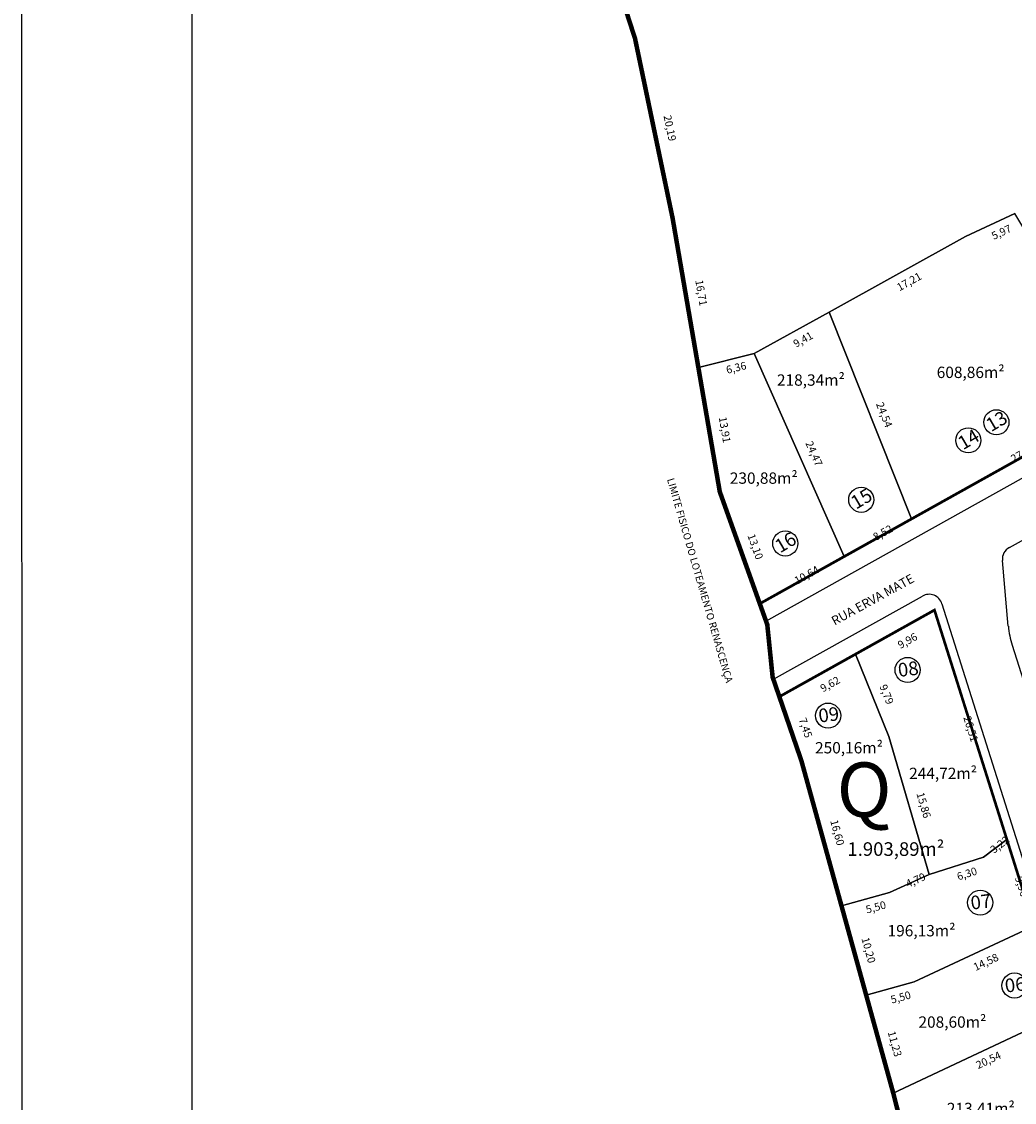
# Model space of a CAD drawing. Units: inches. Extents: x 281557 to 282286, y 1668595 to 1669163.
# Drawn here: x 281557 to 281666, y 1668853 to 1668972 of the extents above; entities that cross this region are included whole.
import ezdxf

# ---------------------------------------------------------------- set-up
doc = ezdxf.new("R2010")
doc.units = ezdxf.units.IN
doc.header["$MEASUREMENT"] = 0
doc.linetypes.add('HIDDEN', pattern=[0.375, 0.25, -0.125])
for name, color, linetype in [('A RUA', 7, 'Continuous'), ('Dimensão lote', 7, 'Continuous'), ('DIV-MURO-OU-PAREDE', 5, 'Continuous'), ('DIV-PROJETADA', 7, 'HIDDEN'), ('LIMITE-FISICO-VILA', 7, 'HIDDEN'), ('lotes', 5, 'Continuous'), ('MARGEM', 7, 'Continuous'), ('Numero Lote', 1, 'Continuous'), ('Numero Quadra', 253, 'Continuous'), ('Quadras', 7, 'Continuous'), ('TEXTO-RUAS', 7, 'Continuous')]:
    doc.layers.add(name, color=color, linetype=linetype)
doc.styles.add('ROMANS', font='arial.ttf')
doc.styles.get("Standard").update_dxf_attribs({"font": 'arial.ttf'})
doc.dimstyles.new('Copy of STANDARD', dxfattribs={"dimtxt": 0.85, "dimasz": 0.3, "dimexe": 0.18, "dimexo": 0.0625, "dimgap": 0.09, "dimtad": 0, "dimzin": 0, "dimtxsty": 'ROMANS', "dimblk": 'NONE', "dimcen": 0.09, "dimse1": 1, "dimse2": 1, "dimsd1": 1, "dimsd2": 1, "dimclrd": 42, "dimaunit": 1, "dimadec": 0, "dimazin": 0, "dimtfac": 1, "dimtofl": 0, "dimtmove": 2, "dimatfit": 3, "dimldrblk": 'NONE', "dimfxl": 1, "dimtolj": 1, "dimtzin": 0, "dimarcsym": 0})

# ---------------------------------------------------------------- blocks, each defined once
blk = doc.blocks.new('*D1998')
at = {"layer": 'Defpoints', "color": 0, "transparency": 16777216}
for p in [(281652.61, 1668854.35), (281655.02, 1668844.85), (281655.7, 1668845.02)]:
    blk.add_point(p, dxfattribs=at)
at = {"layer": 'Dimensão lote', "color": 0, "transparency": 16777216, "insert": (281655.43, 1668849.61), "char_height": 0.85, "attachment_point": 5, "rotation": 284.2826, "style": 'ROMANS'}
blk.add_mtext('\\A1;9,80', dxfattribs=at)
blk = doc.blocks.new('_None')
blk = doc.blocks.new('*D1999')
at = {"layer": 'Defpoints', "color": 0, "transparency": 16777216}
for p in [(281671.19, 1668863.11), (281671.45, 1668862.55), (281652.61, 1668854.35)]:
    blk.add_point(p, dxfattribs=at)
at = {"layer": 'Dimensão lote', "color": 0, "transparency": 16777216, "insert": (281663.09, 1668858.01), "char_height": 0.85, "attachment_point": 5, "rotation": 25.2402, "style": 'ROMANS'}
blk.add_mtext('\\A1;20,54', dxfattribs=at)
blk = doc.blocks.new('*D2002')
at = {"layer": 'Defpoints', "color": 0, "transparency": 16777216}
for p in [(281649.61, 1668865.17), (281652.61, 1668854.35), (281653.33, 1668854.55)]:
    blk.add_point(p, dxfattribs=at)
at = {"layer": 'Dimensão lote', "color": 0, "transparency": 16777216, "insert": (281652.77, 1668859.8), "char_height": 0.85, "attachment_point": 5, "rotation": 285.4511, "style": 'ROMANS'}
blk.add_mtext('\\A1;11,23', dxfattribs=at)
blk = doc.blocks.new('*D2003')
at = {"layer": 'Defpoints', "color": 0, "transparency": 16777216}
for p in [(281654.91, 1668866.64), (281649.61, 1668865.17), (281655.14, 1668865.82)]:
    blk.add_point(p, dxfattribs=at)
at = {"layer": 'Dimensão lote', "color": 0, "transparency": 16777216, "insert": (281653.42, 1668864.93), "char_height": 0.85, "attachment_point": 5, "rotation": 15.4511, "style": 'ROMANS'}
blk.add_mtext('\\A1;5,50', dxfattribs=at)
blk = doc.blocks.new('*D2004')
at = {"layer": 'Defpoints', "color": 0, "transparency": 16777216}
for p in [(281668.12, 1668872.82), (281668.48, 1668872.05), (281654.91, 1668866.64)]:
    blk.add_point(p, dxfattribs=at)
at = {"layer": 'Dimensão lote', "color": 0, "transparency": 16777216, "insert": (281662.81, 1668868.81), "char_height": 0.85, "attachment_point": 5, "rotation": 25.0645, "style": 'ROMANS'}
blk.add_mtext('\\A1;14,58', dxfattribs=at)
blk = doc.blocks.new('*D2006')
at = {"layer": 'Defpoints', "color": 0, "transparency": 16777216}
for p in [(281646.89, 1668875.01), (281649.61, 1668865.17), (281650.3, 1668865.36)]:
    blk.add_point(p, dxfattribs=at)
at = {"layer": 'Dimensão lote', "color": 0, "transparency": 16777216, "insert": (281649.88, 1668870.12), "char_height": 0.85, "attachment_point": 5, "rotation": 285.4511, "style": 'ROMANS'}
blk.add_mtext('\\A1;10,20', dxfattribs=at)
blk = doc.blocks.new('*D2007')
at = {"layer": 'Defpoints', "color": 0, "transparency": 16777216}
for p in [(281665.12, 1668882.32), (281667.3, 1668872.56), (281668.12, 1668872.82)]:
    blk.add_point(p, dxfattribs=at)
at = {"layer": 'Dimensão lote', "color": 0, "transparency": 16777216, "insert": (281666.73, 1668877.15), "char_height": 0.85, "attachment_point": 5, "rotation": 287.5216, "style": 'ROMANS'}
blk.add_mtext('\\A1;9,96', dxfattribs=at)
blk = doc.blocks.new('*D2008')
at = {"layer": 'Defpoints', "color": 0, "transparency": 16777216}
for p in [(281652.2, 1668876.47), (281652.4, 1668875.75), (281646.89, 1668875.01)]:
    blk.add_point(p, dxfattribs=at)
at = {"layer": 'Dimensão lote', "color": 0, "transparency": 16777216, "insert": (281650.68, 1668874.86), "char_height": 0.85, "attachment_point": 5, "rotation": 15.4511, "style": 'ROMANS'}
blk.add_mtext('\\A1;5,50', dxfattribs=at)
blk = doc.blocks.new('*D2009')
at = {"layer": 'Defpoints', "color": 0, "transparency": 16777216}
for p in [(281656.32, 1668878.98), (281656.56, 1668878.44), (281652.2, 1668876.47)]:
    blk.add_point(p, dxfattribs=at)
at = {"layer": 'Dimensão lote', "color": 0, "transparency": 16777216, "insert": (281655.07, 1668877.84), "char_height": 0.85, "attachment_point": 5, "rotation": 24.3341, "style": 'ROMANS'}
blk.add_mtext('\\A1;4,79', dxfattribs=at)
blk = doc.blocks.new('*D2010')
at = {"layer": 'Defpoints', "color": 0, "transparency": 16777216}
for p in [(281662.56, 1668880.35), (281662.78, 1668879.66), (281656.56, 1668878.44)]:
    blk.add_point(p, dxfattribs=at)
at = {"layer": 'Dimensão lote', "color": 0, "transparency": 16777216, "insert": (281660.72, 1668878.55), "char_height": 0.85, "attachment_point": 5, "rotation": 17.6408, "style": 'ROMANS'}
blk.add_mtext('\\A1;6,30', dxfattribs=at)
blk = doc.blocks.new('*D2011')
at = {"layer": 'Defpoints', "color": 0, "transparency": 16777216}
for p in [(281664.68, 1668882.89), (281665.12, 1668882.32), (281662.56, 1668880.35)]:
    blk.add_point(p, dxfattribs=at)
at = {"layer": 'Dimensão lote', "color": 0, "transparency": 16777216, "insert": (281664.33, 1668881.75), "char_height": 0.85, "attachment_point": 5, "rotation": 37.4981, "style": 'ROMANS'}
blk.add_mtext('\\A1;3,22', dxfattribs=at)
blk = doc.blocks.new('*D2012')
at = {"layer": 'Defpoints', "color": 0, "transparency": 16777216}
for p in [(281640.05, 1668898.05), (281643.22, 1668891.26), (281642.47, 1668891.01)]:
    blk.add_point(p, dxfattribs=at)
at = {"layer": 'Dimensão lote', "color": 0, "transparency": 16777216, "insert": (281642.94, 1668894.63), "char_height": 0.85, "attachment_point": 5, "rotation": 289.0025, "style": 'ROMANS'}
blk.add_mtext('\\A1;7,45', dxfattribs=at)
blk = doc.blocks.new('*D2013')
at = {"layer": 'Defpoints', "color": 0, "transparency": 16777216}
for p in [(281642.47, 1668891.01), (281646.89, 1668875.01), (281647.72, 1668875.23)]:
    blk.add_point(p, dxfattribs=at)
at = {"layer": 'Dimensão lote', "color": 0, "transparency": 16777216, "insert": (281646.44, 1668883.08), "char_height": 0.85, "attachment_point": 5, "rotation": 285.4511, "style": 'ROMANS'}
blk.add_mtext('\\A1;16,60', dxfattribs=at)
blk = doc.blocks.new('*D2014')
at = {"layer": 'Defpoints', "color": 0, "transparency": 16777216}
for p in [(281648.45, 1668902.74), (281652.11, 1668893.67), (281652.76, 1668893.93)]:
    blk.add_point(p, dxfattribs=at)
at = {"layer": 'Dimensão lote', "color": 0, "transparency": 16777216, "insert": (281651.87, 1668898.31), "char_height": 0.85, "attachment_point": 5, "rotation": 291.9834, "style": 'ROMANS'}
blk.add_mtext('\\A1;9,79', dxfattribs=at)
blk = doc.blocks.new('*D2015')
at = {"layer": 'Defpoints', "color": 0, "transparency": 16777216}
for p in [(281652.11, 1668893.67), (281656.56, 1668878.44), (281657.25, 1668878.65)]:
    blk.add_point(p, dxfattribs=at)
at = {"layer": 'Dimensão lote', "color": 0, "transparency": 16777216, "insert": (281655.96, 1668886.1), "char_height": 0.85, "attachment_point": 5, "rotation": 286.2882, "style": 'ROMANS'}
blk.add_mtext('\\A1;15,86', dxfattribs=at)
blk = doc.blocks.new('*D2016')
at = {"layer": 'Defpoints', "color": 0, "transparency": 16777216}
for p in [(281657.14, 1668907.6), (281664.21, 1668882.03), (281665.12, 1668882.32)]:
    blk.add_point(p, dxfattribs=at)
at = {"layer": 'Dimensão lote', "color": 0, "transparency": 16777216, "insert": (281661.15, 1668894.51), "char_height": 0.85, "attachment_point": 5, "rotation": 287.5216, "style": 'ROMANS'}
blk.add_mtext('\\A1;26,51', dxfattribs=at)
blk = doc.blocks.new('*D2017')
at = {"layer": 'Defpoints', "color": 0, "transparency": 16777216}
for p in [(281657.14, 1668907.6), (281657.58, 1668906.8), (281648.45, 1668902.74)]:
    blk.add_point(p, dxfattribs=at)
at = {"layer": 'Dimensão lote', "color": 0, "transparency": 16777216, "insert": (281654.17, 1668904.22), "char_height": 0.85, "attachment_point": 5, "rotation": 29.1812, "style": 'ROMANS'}
blk.add_mtext('\\A1;9,96', dxfattribs=at)
blk = doc.blocks.new('*D2018')
at = {"layer": 'Defpoints', "color": 0, "transparency": 16777216}
for p in [(281648.45, 1668902.74), (281640.05, 1668898.05), (281640.49, 1668897.25)]:
    blk.add_point(p, dxfattribs=at)
at = {"layer": 'Dimensão lote', "color": 0, "transparency": 16777216, "insert": (281645.63, 1668899.44), "char_height": 0.85, "attachment_point": 5, "rotation": 29.1812, "style": 'ROMANS'}
blk.add_mtext('\\A1;9,62', dxfattribs=at)
blk = doc.blocks.new('*D2056')
at = {"layer": 'Defpoints', "color": 0, "transparency": 16777216}
for p in [(281665.99, 1668951.3), (281660.58, 1668948.78), (281660.88, 1668948.13)]:
    blk.add_point(p, dxfattribs=at)
at = {"layer": 'Dimensão lote', "color": 0, "transparency": 16777216, "insert": (281664.52, 1668949.24), "char_height": 0.85, "attachment_point": 5, "rotation": 24.9478, "style": 'ROMANS'}
blk.add_mtext('\\A1;5,97', dxfattribs=at)
blk = doc.blocks.new('*D2057')
at = {"layer": 'Defpoints', "color": 0, "transparency": 16777216}
for p in [(281660.58, 1668948.78), (281645.52, 1668940.43), (281645.88, 1668939.77)]:
    blk.add_point(p, dxfattribs=at)
at = {"layer": 'Dimensão lote', "color": 0, "transparency": 16777216, "insert": (281654.35, 1668943.79), "char_height": 0.85, "attachment_point": 5, "rotation": 28.983, "style": 'ROMANS'}
blk.add_mtext('\\A1;17,21', dxfattribs=at)
blk = doc.blocks.new('*D2058')
at = {"layer": 'Defpoints', "color": 0, "transparency": 16777216}
for p in [(281645.52, 1668940.43), (281654.62, 1668917.64), (281655.22, 1668917.88)]:
    blk.add_point(p, dxfattribs=at)
at = {"layer": 'Dimensão lote', "color": 0, "transparency": 16777216, "insert": (281651.61, 1668929.12), "char_height": 0.85, "attachment_point": 5, "rotation": 291.7687, "style": 'ROMANS'}
blk.add_mtext('\\A1;24,54', dxfattribs=at)
blk = doc.blocks.new('*D2059')
at = {"layer": 'Defpoints', "color": 0, "transparency": 16777216}
for p in [(281677.79, 1668931.65), (281678.25, 1668930.84), (281654.62, 1668917.64)]:
    blk.add_point(p, dxfattribs=at)
at = {"layer": 'Dimensão lote', "color": 0, "transparency": 16777216, "insert": (281666.91, 1668924.9), "char_height": 0.85, "attachment_point": 5, "rotation": 29.1812, "style": 'ROMANS'}
blk.add_mtext('\\A1;27,06', dxfattribs=at)
blk = doc.blocks.new('*D2060')
at = {"layer": 'Defpoints', "color": 0, "transparency": 16777216}
for p in [(281645.52, 1668940.43), (281645.84, 1668939.85), (281637.29, 1668935.88)]:
    blk.add_point(p, dxfattribs=at)
at = {"layer": 'Dimensão lote', "color": 0, "transparency": 16777216, "insert": (281642.66, 1668937.41), "char_height": 0.85, "attachment_point": 5, "rotation": 28.983, "style": 'ROMANS'}
blk.add_mtext('\\A1;9,41', dxfattribs=at)
blk = doc.blocks.new('*D2061')
at = {"layer": 'Defpoints', "color": 0, "transparency": 16777216}
for p in [(281637.29, 1668935.88), (281647.89, 1668913.8), (281647.18, 1668913.49)]:
    blk.add_point(p, dxfattribs=at)
at = {"layer": 'Dimensão lote', "color": 0, "transparency": 16777216, "insert": (281643.87, 1668924.84), "char_height": 0.85, "attachment_point": 5, "rotation": 293.8504, "style": 'ROMANS'}
blk.add_mtext('\\A1;24,47', dxfattribs=at)
blk = doc.blocks.new('*D2062')
at = {"layer": 'Defpoints', "color": 0, "transparency": 16777216}
for p in [(281654.22, 1668918.35), (281654.62, 1668917.64), (281647.18, 1668913.49)]:
    blk.add_point(p, dxfattribs=at)
at = {"layer": 'Dimensão lote', "color": 0, "transparency": 16777216, "insert": (281651.44, 1668916.12), "char_height": 0.85, "attachment_point": 5, "rotation": 29.1812, "style": 'ROMANS'}
blk.add_mtext('\\A1;8,52', dxfattribs=at)
blk = doc.blocks.new('*D2063')
at = {"layer": 'Defpoints', "color": 0, "transparency": 16777216}
for p in [(281637.29, 1668935.88), (281637.45, 1668935.24), (281631.12, 1668934.34)]:
    blk.add_point(p, dxfattribs=at)
at = {"layer": 'Dimensão lote', "color": 0, "transparency": 16777216, "insert": (281635.29, 1668934.31), "char_height": 0.85, "attachment_point": 5, "rotation": 13.9502, "style": 'ROMANS'}
blk.add_mtext('\\A1;6,36', dxfattribs=at)
blk = doc.blocks.new('*D2064')
at = {"layer": 'Defpoints', "color": 0, "transparency": 16777216}
for p in [(281631.12, 1668934.34), (281633.48, 1668920.63), (281634.28, 1668920.77)]:
    blk.add_point(p, dxfattribs=at)
at = {"layer": 'Dimensão lote', "color": 0, "transparency": 16777216, "insert": (281634.03, 1668927.47), "char_height": 0.85, "attachment_point": 5, "rotation": 279.7866, "style": 'ROMANS'}
blk.add_mtext('\\A1;13,91', dxfattribs=at)
blk = doc.blocks.new('*D2065')
at = {"layer": 'Defpoints', "color": 0, "transparency": 16777216}
for p in [(281633.48, 1668920.63), (281637.89, 1668908.3), (281638.67, 1668908.58)]:
    blk.add_point(p, dxfattribs=at)
at = {"layer": 'Dimensão lote', "color": 0, "transparency": 16777216, "insert": (281637.4, 1668914.59), "char_height": 0.85, "attachment_point": 5, "rotation": 289.6765, "style": 'ROMANS'}
blk.add_mtext('\\A1;13,10', dxfattribs=at)
blk = doc.blocks.new('*D2066')
at = {"layer": 'Defpoints', "color": 0, "transparency": 16777216}
for p in [(281646.77, 1668914.22), (281647.18, 1668913.49), (281637.89, 1668908.3)]:
    blk.add_point(p, dxfattribs=at)
at = {"layer": 'Dimensão lote', "color": 0, "transparency": 16777216, "insert": (281643.06, 1668911.47), "char_height": 0.85, "attachment_point": 5, "rotation": 29.1812, "style": 'ROMANS'}
blk.add_mtext('\\A1;10,64', dxfattribs=at)
blk = doc.blocks.new('*D2081')
at = {"layer": 'Defpoints', "color": 0, "transparency": 16777216}
for p in [(281606.63, 1669024.7), (281624.14, 1668970.57), (281624.87, 1668970.81)]:
    blk.add_point(p, dxfattribs=at)
at = {"layer": 'Dimensão lote', "color": 0, "transparency": 16777216, "insert": (281617.05, 1668997.71), "char_height": 0.85, "attachment_point": 5, "rotation": 287.9252, "style": 'ROMANS'}
blk.add_mtext('\\A1;56,88', dxfattribs=at)
blk = doc.blocks.new('*D2082')
at = {"layer": 'Defpoints', "color": 0, "transparency": 16777216}
for p in [(281624.14, 1668970.57), (281628.28, 1668950.81), (281629.12, 1668950.99)]:
    blk.add_point(p, dxfattribs=at)
at = {"layer": 'Dimensão lote', "color": 0, "transparency": 16777216, "insert": (281627.99, 1668960.71), "char_height": 0.85, "attachment_point": 5, "rotation": 281.8198, "style": 'ROMANS'}
blk.add_mtext('\\A1;20,19', dxfattribs=at)
blk = doc.blocks.new('*D2083')
at = {"layer": 'Defpoints', "color": 0, "transparency": 16777216}
for p in [(281628.28, 1668950.81), (281631.12, 1668934.34), (281631.92, 1668934.48)]:
    blk.add_point(p, dxfattribs=at)
at = {"layer": 'Dimensão lote', "color": 0, "transparency": 16777216, "insert": (281631.44, 1668942.56), "char_height": 0.85, "attachment_point": 5, "rotation": 279.7866, "style": 'ROMANS'}
blk.add_mtext('\\A1;16,71', dxfattribs=at)
blk = doc.blocks.new('*D2166')
at = {"layer": 'Defpoints', "color": 0, "transparency": 16777216}
for p in [(281692.21, 1668927.19), (281664.82, 1668915.48), (281666.35, 1668912.74)]:
    blk.add_point(p, dxfattribs=at)
at = {"layer": 'Dimensão lote', "color": 0, "transparency": 16777216, "insert": (281678.69, 1668922.55), "char_height": 0.85, "attachment_point": 5, "rotation": 29.1812, "style": 'ROMANS'}
blk.add_mtext('\\A1;29,62', dxfattribs=at)

msp = doc.modelspace()

# ---------------------------------------------------------------- linework, layer by layer
at = {"layer": 'A RUA', "linetype": 'Continuous'}
for p, q in [((281638.573, 1668906.392), (281794.183, 1668993.292)), ((281665.395, 1668914.498), (281800.501, 1668989.949)), ((281665.282, 1668905.829), (281664.632, 1668913.054)), ((281639.384, 1668899.973), (281655.809, 1668909.145)), ((281657.971, 1668908.287), (281673.406, 1668859.396)), ((281665.706, 1668903.715), (281675.653, 1668872.208))]:
    msp.add_line(p, q, dxfattribs=at)
for centre, radius, start, end in [((281666.126, 1668913.189), 1.5, 119.18122, 185.14322), ((281656.54, 1668907.835), 1.5, 17.5216, 119.18122), ((281675.242, 1668906.726), 10, 185.14322, 197.5216)]:
    msp.add_arc(centre, radius, start, end, dxfattribs=at)
at = {"layer": 'DIV-MURO-OU-PAREDE'}
for p, q in [((281642.472, 1668891.005), (281640.046, 1668898.051)), ((281642.472, 1668891.005), (281646.895, 1668875.005)), ((281652.605, 1668854.346), (281655.023, 1668844.849))]:
    msp.add_line(p, q, dxfattribs=at)
at = {"layer": 'DIV-PROJETADA'}
msp.add_line((281646.895, 1668875.005), (281649.612, 1668865.174), dxfattribs=at)
at = {"layer": 'LIMITE-FISICO-VILA', "linetype": 'Continuous', "lineweight": 53, "const_width": 0.5}
msp.add_lwpolyline([(281679.512, 1669084.016), (281659.649, 1669070.005), (281645.803, 1669056.315), (281635.254, 1669050.555), (281614.593, 1669043.234), (281602.82, 1669038.604), (281606.632, 1669024.698), (281624.139, 1668970.575), (281628.275, 1668950.812), (281628.275, 1668950.812), (281631.116, 1668934.342), (281633.481, 1668920.633), (281638.715, 1668905.995), (281639.304, 1668900.205), (281642.472, 1668891.005), (281649.612, 1668865.174), (281652.605, 1668854.346), (281655.023, 1668844.849)], dxfattribs=at)
at = {"layer": 'lotes'}
msp.add_lwpolyline([(281708.935, 1669042.367), (281642.85, 1669015.993), (281642.85, 1669015.993), (281634.716, 1669036.185), (281606.632, 1669024.698), (281606.632, 1669024.698), (281624.139, 1668970.575), (281628.275, 1668950.812), (281628.275, 1668950.812), (281631.116, 1668934.342), (281637.287, 1668935.875), (281645.519, 1668940.435), (281660.577, 1668948.776), (281665.993, 1668951.296)], dxfattribs=at)
for points in [[(281665.993, 1668951.296), (281660.577, 1668948.776), (281645.519, 1668940.435), (281654.62, 1668917.644), (281678.246, 1668930.838)], [(281645.519, 1668940.435), (281637.287, 1668935.875), (281647.183, 1668913.491), (281654.62, 1668917.644)], [(281637.287, 1668935.875), (281631.116, 1668934.342), (281633.481, 1668920.633), (281637.89, 1668908.301), (281647.183, 1668913.491)], [(281657.14, 1668907.598), (281648.448, 1668902.743), (281652.111, 1668893.67), (281656.56, 1668878.444), (281662.563, 1668880.353), (281665.121, 1668882.316)], [(281652.111, 1668893.67), (281648.448, 1668902.743), (281640.046, 1668898.051), (281642.472, 1668891.005), (281646.895, 1668875.005), (281652.196, 1668876.471), (281656.56, 1668878.444)], [(281668.121, 1668872.816), (281665.121, 1668882.316), (281662.563, 1668880.353), (281656.56, 1668878.444), (281652.196, 1668876.471), (281646.895, 1668875.005), (281649.612, 1668865.174), (281654.913, 1668866.639)], [(281671.187, 1668863.105), (281668.121, 1668872.816), (281654.913, 1668866.639), (281649.612, 1668865.174), (281652.605, 1668854.346)], [(281672.453, 1668859.095), (281671.187, 1668863.105), (281652.605, 1668854.346), (281655.023, 1668844.849), (281675.052, 1668853.116)]]:
    msp.add_lwpolyline(points, close=True, dxfattribs=at)
at = {"layer": 'MARGEM', "color": 7}
msp.add_line((281556.532, 1669111.577), (281556.545, 1668595.104), dxfattribs=at)
at = {"layer": 'MARGEM'}
msp.add_line((281575.282, 1669102.474), (281575.295, 1668602.605), dxfattribs=at)
at = {"layer": 'Numero Lote', "linetype": 'Continuous'}
for centre in [(281663.966, 1668928.295), (281660.874, 1668926.301), (281649.071, 1668919.753), (281640.7, 1668914.938), (281654.179, 1668901.002), (281645.418, 1668895.97), (281662.185, 1668875.356), (281665.963, 1668866.22)]:
    msp.add_circle(centre, 1.385, dxfattribs=at)
at = {"layer": 'Quadras', "linetype": 'Continuous', "lineweight": 50, "const_width": 0.3}
msp.add_lwpolyline([(281708.935, 1669042.367), (281642.85, 1669015.993), (281634.716, 1669036.185), (281606.632, 1669024.698), (281624.139, 1668970.575), (281628.275, 1668950.812), (281631.116, 1668934.342), (281633.481, 1668920.633), (281637.89, 1668908.301), (281647.183, 1668913.491), (281654.62, 1668917.644), (281678.246, 1668930.838)], dxfattribs=at)
msp.add_lwpolyline([(281657.14, 1668907.598), (281672.453, 1668859.095), (281679.974, 1668841.796), (281689.312, 1668825.275), (281663.107, 1668813.094), (281657.638, 1668834.576), (281655.023, 1668844.849), (281652.605, 1668854.346), (281649.612, 1668865.174), (281642.472, 1668891.005), (281640.046, 1668898.051), (281657.14, 1668907.598)], close=True, dxfattribs=at)

# ---------------------------------------------------------------- texts
at = {"layer": 'Dimensão lote', "linetype": 'Continuous', "style": 'ROMANS'}
for s, p in [('608,86m²', (281657.388, 1668933.17)), ('218,34m²', (281639.781, 1668932.322)), ('230,88m²', (281634.584, 1668921.514)), ('250,16m²', (281643.979, 1668891.802)), ('244,72m²', (281654.348, 1668888.978)), ('196,13m²', (281651.972, 1668871.642)), ('208,60m²', (281655.377, 1668861.574)), ('213,41m²', (281658.51, 1668852.05))]:
    msp.add_text(s, height=1.25, rotation=0.00003, dxfattribs=at).set_placement(p)
at = {"layer": 'LIMITE-FISICO-VILA'}
msp.add_text('LIMITE FISICO DO LOTEAMENTO RENASCENÇA', height=0.8, rotation=286.16737, dxfattribs=at).set_placement((281627.65, 1668922.006, -130))
at = {"layer": 'Numero Lote', "linetype": 'Continuous', "char_height": 1.5, "width": 2.46484, "attachment_point": 1}
for s, insert, rotation in [('{\\fArial|b0|i0|c0|p34;13}', (281662.629, 1668928.486), 30.51137), ('{\\fArial|b0|i0|c0|p34;14}', (281659.536, 1668926.492), 30.51137), ('{\\fArial|b0|i0|c0|p34;15}', (281647.734, 1668919.943), 30.51137), ('{\\fArial|b0|i0|c0|p34;16}', (281639.362, 1668915.129), 30.51137), ('{\\fArial|b0|i0|c0|p34;08}', (281653.029, 1668901.713), 6.88227), ('{\\fArial|b0|i0|c0|p34;09}', (281644.269, 1668896.681), 6.88227), ('{\\fArial|b0|i0|c0|p34;07}', (281661.036, 1668876.067), 6.88227), ('{\\fArial|b0|i0|c0|p34;06}', (281664.814, 1668866.93), 6.88227)]:
    msp.add_mtext(s, dxfattribs=dict(at, insert=insert, rotation=rotation))
at = {"layer": 'Numero Quadra', "linetype": 'Continuous', "style": 'ROMANS'}
msp.add_text('1.903,89m²', height=1.5, rotation=0.00003, dxfattribs=at).set_placement((281647.544, 1668880.511))
at = {"layer": 'Numero Quadra', "color": 253, "insert": (281646.355, 1668890.807), "char_height": 6, "width": 10.125, "attachment_point": 1, "rotation": 0.00003}
msp.add_mtext('{\\fVerdana|b1|i0|c0|p34;Q}', dxfattribs=at)
at = {"layer": 'TEXTO-RUAS'}
msp.add_text('RUA ERVA MATE', height=1, rotation=28.79518, dxfattribs=at).set_placement((281646.136, 1668905.878))

# ---------------------------------------------------------------- dimensions: what is measured, and where the dimension line sits
at = {"layer": 'Dimensão lote'}
for p1, p2, distance, picture, middle in [((281606.632, 1669024.698), (281624.139, 1668970.575), 0.766, '*D2081', (281616.115, 1668997.872)), ((281624.139, 1668970.575), (281628.275, 1668950.812), 0.862, '*D2082', (281627.051, 1668960.87)), ((281628.275, 1668950.812), (281631.116, 1668934.342), 0.817, '*D2083', (281630.501, 1668942.716)), ((281665.993, 1668951.296), (281660.577, 1668948.776), 0.708, '*D2056', (281663.584, 1668949.394)), ((281660.577, 1668948.776), (281645.519, 1668940.435), 0.755, '*D2057', (281653.413, 1668943.945)), ((281637.287, 1668935.875), (281645.519, 1668940.435), -0.667, '*D2060', (281641.726, 1668937.571)), ((281645.519, 1668940.435), (281654.62, 1668917.644), 0.65, '*D2058', (281650.673, 1668929.28)), ((281631.116, 1668934.342), (281637.287, 1668935.875), -0.658, '*D2063', (281634.36, 1668934.47)), ((281637.287, 1668935.875), (281647.183, 1668913.491), 0.769, '*D2061', (281642.939, 1668924.994)), ((281631.116, 1668934.342), (281633.481, 1668920.633), 0.81, '*D2064', (281633.096, 1668927.625)), ((281654.62, 1668917.644), (281678.246, 1668930.838), 0.935, '*D2059', (281665.977, 1668925.058)), ((281692.215, 1668927.185), (281666.355, 1668912.744), -3.139, '*D2166', (281677.754, 1668922.705)), ((281633.481, 1668920.633), (281637.89, 1668908.301), 0.831, '*D2065', (281636.468, 1668914.747)), ((281647.183, 1668913.491), (281654.62, 1668917.644), 0.812, '*D2062', (281650.506, 1668916.277)), ((281637.89, 1668908.301), (281647.183, 1668913.491), 0.838, '*D2066', (281642.128, 1668911.627)), ((281648.448, 1668902.743), (281657.14, 1668907.598), -0.912, '*D2017', (281653.239, 1668904.374)), ((281657.14, 1668907.598), (281665.121, 1668882.316), -0.955, '*D2016', (281660.22, 1668894.669)), ((281648.448, 1668902.743), (281640.046, 1668898.051), 0.919, '*D2018', (281644.695, 1668899.595)), ((281648.4478, 1668902.7435), (281652.1109, 1668893.6695), 0.7023, '*D2014', (281650.9306, 1668898.4694)), ((281640.046, 1668898.051), (281642.472, 1668891.005), 0.786, '*D2012', (281642.002, 1668894.784)), ((281652.111, 1668893.67), (281656.56, 1668878.444), 0.724, '*D2015', (281655.03, 1668886.26)), ((281642.472, 1668891.005), (281646.895, 1668875.005), 0.855, '*D2013', (281645.507, 1668883.233)), ((281662.563, 1668880.353), (281665.121, 1668882.316), 0.727, '*D2011', (281663.4, 1668881.911)), ((281665.121, 1668882.316), (281668.121, 1668872.816), -0.863, '*D2007', (281665.798, 1668877.306)), ((281656.56, 1668878.444), (281662.563, 1668880.353), -0.726, '*D2010', (281659.782, 1668878.707)), ((281652.196, 1668876.471), (281656.56, 1668878.444), 0.592, '*D2009', (281654.134, 1668877.997)), ((281646.895, 1668875.005), (281652.196, 1668876.471), -0.748, '*D2008', (281649.745, 1668875.017)), ((281646.895, 1668875.005), (281649.612, 1668865.174), 0.715, '*D2006', (281648.943, 1668870.28)), ((281654.913, 1668866.639), (281668.121, 1668872.816), -0.841, '*D2004', (281661.873, 1668868.966)), ((281649.612, 1668865.174), (281654.913, 1668866.639), -0.849, '*D2003', (281652.489, 1668865.089)), ((281649.612, 1668865.174), (281652.605, 1668854.346), 0.754, '*D2002', (281651.836, 1668859.961)), ((281652.605, 1668854.346), (281671.187, 1668863.105), -0.618, '*D1999', (281662.159, 1668858.167)), ((281652.605, 1668854.346), (281655.023, 1668844.849), 0.703, '*D1998', (281654.496, 1668849.771))]:
    dim = msp.add_aligned_dim(p1=p1, p2=p2, distance=distance, dimstyle='Copy of STANDARD', dxfattribs=at)
    dim.commit()
    dim.dimension.update_dxf_attribs({"geometry": picture, "text_midpoint": middle, "text_rotation": 0.00003})

doc.saveas('drawing.dxf')
